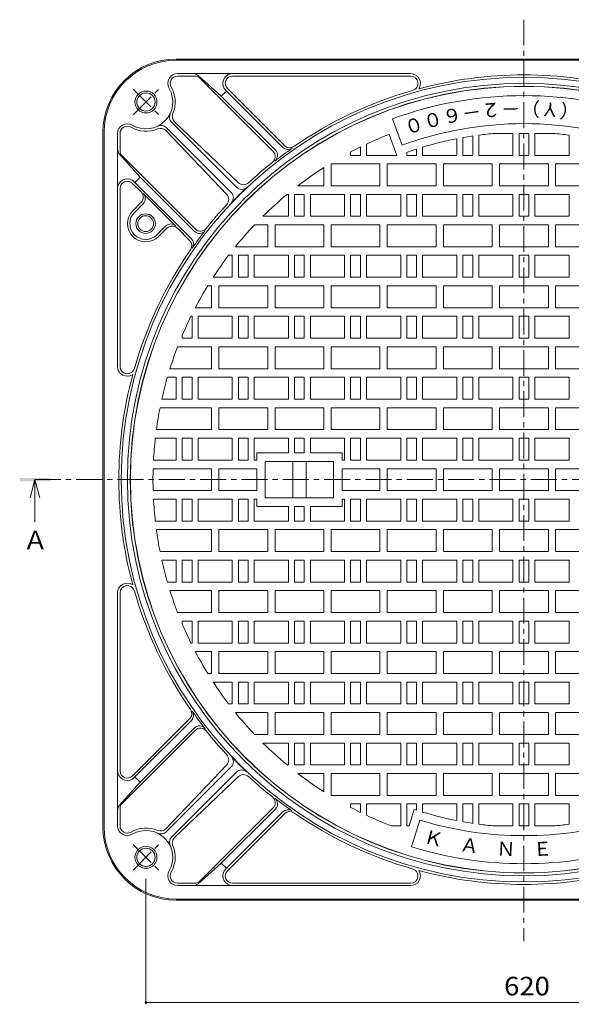
# Model space of a CAD drawing. Units: millimetres. Extents: x -894 to 950, y -679 to 668.
# Drawn here: x -757 to -305, y -139 to 668 of the extents above; entities that cross this region are included whole.
import ezdxf

# ---------------------------------------------------------------- set-up
doc = ezdxf.new("R2010")
doc.units = ezdxf.units.MM
doc.header["$LTSCALE"] = 5
doc.linetypes.add('JWW_CENTER1', pattern=[6.773333, 4.233333, -0.846667, 0.846667, -0.846667])
for name, color, linetype in [('E-1', 7, 'Continuous'), ('E-2', 7, 'Continuous'), ('E-4', 7, 'Continuous'), ('E-5', 7, 'Continuous')]:
    doc.layers.add(name, color=color, linetype=linetype)
doc.styles.add('ＭＳ ゴシック', font='txt', dxfattribs={"height": 1})

msp = doc.modelspace()

# ---------------------------------------------------------------- linework, layer by layer
at = {"layer": 'E-1', "color": 2, "linetype": 'JWW_CENTER1', "lineweight": 9}
for p, q in [((-343.66, 668.21), (-343.66, -87.67)), ((-664.02, 590.09), (-642.8, 611.3)), ((-664.02, 611.3), (-642.8, 590.09)), ((-744.38, 290.95), (57.05, 290.95)), ((-664.02, -8.2), (-642.8, -29.41)), ((-664.02, -29.41), (-642.8, -8.2))]:
    msp.add_line(p, q, dxfattribs=at)
at = {"layer": 'E-1', "color": 2, "linetype": 'Continuous', "lineweight": 9}
for p, q in [((-628.66, 635.95), (-58.66, 635.95)), ((-628.66, 634.95), (-58.66, 634.95)), ((-627.58, 623.95), (-436.5, 623.95)), ((-627.58, 621.95), (-613.51, 621.95)), ((-591.71, 605.46), (-610.75, 622.43)), ((-582.4, 621.95), (-436.5, 621.95)), ((-609.27, 620.19), (-549.25, 560.17)), ((-591.71, 605.46), (-587.46, 609.7)), ((-587.46, 609.7), (-589.26, 611.83)), ((-587.46, 609.7), (-541.22, 563.45)), ((-586.64, 611.7), (-539.85, 564.91)), ((-591.71, 605.46), (-547.37, 561.12)), ((-632.54, 584.07), (-579.23, 530.76)), ((-629.99, 584.5), (-577.54, 534.52)), ((-688.66, 575.95), (-688.66, 5.95)), ((-687.66, 575.95), (-687.66, 290.95)), ((-676.66, 574.86), (-676.66, 383.78)), ((-674.66, 574.86), (-674.66, 560.79)), ((-637.22, 577.27), (-587.24, 524.82)), ((-636.78, 579.82), (-583.47, 526.51)), ((-658.17, 538.99), (-675.14, 558.03)), ((-672.9, 556.55), (-612.89, 496.53)), ((-662.42, 534.75), (-664.55, 536.54)), ((-664.42, 533.92), (-657.4, 526.9)), ((-658.17, 538.99), (-662.42, 534.75)), ((-662.42, 534.75), (-616.17, 488.5)), ((-658.17, 538.99), (-613.83, 494.65)), ((-674.66, 529.68), (-674.66, 383.78)), ((-655.71, 525.77), (-628.84, 498.9)), ((-664.27, 511.55), (-657.4, 518.42)), ((-662.85, 510.14), (-655.71, 517.29)), ((-644.47, 491.75), (-637.32, 498.9)), ((-643.06, 490.34), (-636.19, 497.21)), ((-627.7, 497.21), (-617.63, 487.13)), ((-687.66, 5.95), (-687.66, 290.95)), ((-676.66, 7.03), (-676.66, 198.11)), ((-674.66, 52.21), (-674.66, 198.11)), ((-664.42, 47.97), (-617.63, 94.76)), ((-662.42, 47.14), (-616.17, 93.39)), ((-672.9, 25.34), (-612.89, 85.36)), ((-658.17, 42.9), (-613.83, 87.24)), ((-637.22, 4.62), (-587.24, 57.07)), ((-636.78, 2.07), (-583.47, 55.38)), ((-632.54, -2.18), (-579.23, 51.14)), ((-658.17, 42.9), (-675.14, 23.86)), ((-662.42, 47.14), (-664.55, 45.35)), ((-658.17, 42.9), (-662.42, 47.14)), ((-629.99, -2.61), (-577.54, 47.37)), ((-674.66, 7.03), (-674.66, 21.1)), ((-609.27, -38.3), (-549.25, 21.72)), ((-591.71, -23.57), (-547.37, 20.77)), ((-587.46, -27.81), (-541.22, 18.44)), ((-586.64, -29.81), (-539.85, 16.98)), ((-591.71, -23.57), (-610.75, -40.53)), ((-591.71, -23.57), (-587.46, -27.81)), ((-587.46, -27.81), (-589.26, -29.94)), ((-627.58, -40.05), (-613.51, -40.05)), ((-582.4, -40.05), (-436.5, -40.05)), ((-627.58, -42.05), (-436.5, -42.05)), ((-628.66, -53.05), (-58.66, -53.05)), ((-628.66, -54.05), (-58.66, -54.05))]:
    msp.add_line(p, q, dxfattribs=at)
for centre, radius in [((-343.66, 290.95), 322.63), ((-653.41, 600.69), 9), ((-653.41, 600.69), 7.5), ((-653.66, 500.95), 8), ((-653.66, 500.95), 6.5), ((-653.41, -18.8), 9), ((-653.41, -18.8), 7.5)]:
    msp.add_circle(centre, radius, dxfattribs=at)
for centre, radius, start, end in [((-628.66, 575.95), 60, 90, 180), ((-628.66, 575.95), 59, 90, 180), ((-627.58, 615.95), 8, 90, 210.55553), ((-627.58, 615.95), 6, 90, 210.55565), ((-614.74, 617.95), 6, 48.30038, 90), ((-613.51, 615.95), 6, 45, 90), ((-582.4, 615.95), 8, 90, 210.94788), ((-582.4, 615.95), 6, 90, 225.0005), ((-436.5, 615.95), 8, 326.90105, 90), ((-436.5, 615.95), 6, 285.94276, 90), ((-343.66, 290.95), 332, 74.96263, 105.03738), ((-343.66, 290.95), 330, 0, 180), ((-343.66, 290.95), 325, 0, 180), ((-653.41, 600.69), 22, 239.44421, 30.55579), ((-653.41, 600.69), 24, 336.73247, 30.55574), ((-343.66, 290.95), 332, 105.94243, 124.60266), ((-628.3, 588.31), 6, 153.74886, 225.0005), ((-625.85, 588.84), 6, 156.73161, 226.38622), ((-668.66, 574.86), 8, 59.44447, 180), ((-641.03, 575.58), 6, 45, 116.25084), ((-668.66, 574.86), 6, 59.44435, 180), ((-653.41, 600.69), 24, 239.44426, 293.26753), ((-641.56, 573.13), 6, 43.61378, 113.26839), ((-670.66, 562.03), 6, 180, 221.69962), ((-668.66, 560.79), 6, 180, 225), ((-553.49, 555.93), 6, 308.37407, 45), ((-343.66, 290.95), 331.58, 124.93449, 128.02402), ((-551.61, 556.87), 6, 308.02382, 45.0005), ((-536.97, 567.7), 6, 225, 304.93457), ((-535.61, 569.16), 6, 225, 304.60265), ((-343.66, 290.95), 332, 128.37419, 132.81941), ((-668.66, 529.68), 8, 59.05212, 180), ((-668.66, 529.68), 6, 44.9995, 180), ((-573.4, 538.87), 6, 226.38622, 312.81898), ((-661.65, 522.66), 6, 315, 45), ((-659.95, 521.53), 6, 315, 45.0005), ((-587.72, 522.27), 6, 316.53378, 45), ((-343.66, 290.95), 330.26, 133.46632, 136.53368), ((-574.99, 535), 6, 225, 313.46622), ((-591.59, 520.68), 6, 317.18102, 43.61378), ((-653.66, 500.95), 15, 135, 315), ((-653.66, 500.95), 13, 135, 315), ((-343.66, 290.95), 332, 137.18059, 141.62581), ((-633.08, 494.66), 6, 45.0005, 135), ((-631.95, 492.96), 6, 45.0005, 135), ((-343.66, 290.95), 331.58, 141.97598, 145.06551), ((-609.59, 498.89), 6, 224.9995, 321.97618), ((-608.65, 500.77), 6, 225, 321.62593), ((-621.87, 482.89), 6, 325.39735, 45), ((-620.41, 484.26), 6, 325.06543, 45), ((-343.66, 290.95), 332, 145.39734, 164.05757), ((-668.66, 383.78), 8, 180, 303.09822), ((-668.66, 383.78), 6, 180, 344.05724), ((-343.66, 290.95), 332, 164.96263, 180), ((-343.66, 290.95), 332, 180, 195.03737), ((-343.66, 290.95), 330, 180, 0), ((-343.66, 290.95), 325, 180, 0), ((-668.66, 198.11), 8, 56.90178, 180), ((-668.66, 198.11), 6, 15.94276, 180), ((-343.66, 290.95), 332, 195.94243, 214.60266), ((-621.87, 99), 6, 315, 34.60265), ((-620.41, 97.63), 6, 315, 34.93457), ((-343.66, 290.95), 331.58, 214.93449, 218.02402), ((-609.59, 83), 6, 38.02382, 135.0005), ((-608.65, 81.12), 6, 38.37407, 135), ((-343.66, 290.95), 332, 218.37419, 222.81941), ((-591.59, 61.21), 6, 316.38622, 42.81898), ((-587.72, 59.62), 6, 315, 43.46622), ((-343.66, 290.95), 330.26, 223.46632, 226.53368), ((-668.66, 52.21), 8, 180, 300.94788), ((-668.66, 52.21), 6, 180, 315.0005), ((-574.99, 46.89), 6, 46.53378, 135), ((-573.4, 43.02), 6, 47.18102, 133.61378), ((-343.66, 290.95), 332, 227.18059, 231.62581), ((-668.66, 21.1), 6, 135, 180), ((-553.49, 25.96), 6, 315, 51.62593), ((-343.66, 290.95), 331.58, 231.97598, 235.06551), ((-551.61, 25.02), 6, 314.9995, 51.97618), ((-670.66, 19.87), 6, 138.30038, 180), ((-536.97, 14.2), 6, 55.06543, 135), ((-535.61, 12.73), 6, 55.39735, 135), ((-343.66, 290.95), 332, 235.39734, 254.05757), ((-628.66, 5.95), 60, 180, 270), ((-628.66, 5.95), 59, 180, 270), ((-668.66, 7.03), 8, 180, 300.55553), ((-668.66, 7.03), 6, 180, 300.55565), ((-653.41, -18.8), 24, 66.73247, 120.55574), ((-653.41, -18.8), 22, 329.44421, 120.55579), ((-641.56, 8.76), 6, 246.73161, 316.38622), ((-641.03, 6.31), 6, 243.74916, 315), ((-628.3, -6.42), 6, 134.9995, 206.25114), ((-625.85, -6.95), 6, 133.61378, 203.26839), ((-653.41, -18.8), 24, 329.44426, 23.26753), ((-627.58, -34.05), 8, 149.44447, 270), ((-627.58, -34.05), 6, 149.44435, 270), ((-582.4, -34.05), 8, 149.05212, 270), ((-582.4, -34.05), 6, 134.9995, 270), ((-436.5, -34.05), 6, 270, 74.05724), ((-436.5, -34.05), 8, 270, 33.09895), ((-343.66, 290.95), 332, 254.96262, 285.03737), ((-613.51, -34.05), 6, 270, 315), ((-614.74, -36.05), 6, 270, 311.69962)]:
    msp.add_arc(centre, radius, start, end, dxfattribs=at)
at = {"layer": 'E-2', "color": 3, "linetype": 'Continuous', "lineweight": 9}
for p, q in [((-443.53, 565.34), (-451.4, 586.95)), ((-447.93, 556.95), (-454.19, 574.14)), ((-380.66, 573.53), (-380.66, 556.95)), ((-367.52, 574.95), (-352.66, 574.95)), ((-352.66, 574.95), (-352.66, 556.95)), ((-347.66, 574.95), (-347.66, 556.95)), ((-347.66, 574.95), (-339.66, 574.95)), ((-339.66, 574.95), (-339.66, 556.95)), ((-334.66, 574.95), (-334.66, 556.95)), ((-319.81, 574.95), (-334.66, 574.95)), ((-306.66, 573.53), (-306.66, 556.95)), ((-472.66, 566.22), (-472.66, 556.95)), ((-398.66, 570.59), (-398.66, 556.95)), ((-393.66, 571.53), (-393.66, 556.95)), ((-385.66, 572.83), (-385.66, 556.95)), ((-485.66, 559.74), (-485.66, 556.95)), ((-477.66, 563.82), (-477.66, 556.95)), ((-439.66, 559.29), (-439.66, 556.95)), ((-431.66, 562.02), (-431.66, 556.95)), ((-426.66, 563.59), (-426.66, 556.95)), ((-501.66, 531.95), (-501.66, 549.95)), ((-501.66, 549.95), (-461.66, 549.95)), ((-485.66, 556.95), (-477.66, 556.95)), ((-447.93, 556.95), (-472.66, 556.95)), ((-461.66, 531.95), (-461.66, 549.95)), ((-455.66, 531.95), (-455.66, 549.95)), ((-455.66, 549.95), (-415.66, 549.95)), ((-439.66, 556.95), (-431.66, 556.95)), ((-398.66, 556.95), (-426.66, 556.95)), ((-415.66, 531.95), (-415.66, 549.95)), ((-409.66, 531.95), (-409.66, 549.95)), ((-409.66, 549.95), (-369.66, 549.95)), ((-393.66, 556.95), (-385.66, 556.95)), ((-352.66, 556.95), (-380.66, 556.95)), ((-369.66, 531.95), (-369.66, 549.95)), ((-363.66, 531.95), (-363.66, 549.95)), ((-363.66, 549.95), (-323.66, 549.95)), ((-347.66, 556.95), (-339.66, 556.95)), ((-334.66, 556.95), (-306.66, 556.95)), ((-323.66, 531.95), (-323.66, 549.95)), ((-317.66, 531.95), (-317.66, 549.95)), ((-277.66, 549.95), (-317.66, 549.95)), ((-507.66, 531.95), (-507.66, 546.91)), ((-537.72, 524.95), (-536.66, 524.95)), ((-536.66, 524.95), (-536.66, 506.95)), ((-531.66, 524.95), (-531.66, 506.95)), ((-531.66, 524.95), (-523.66, 524.95)), ((-507.66, 531.95), (-528.96, 531.95)), ((-523.66, 524.95), (-523.66, 506.95)), ((-518.66, 524.95), (-518.66, 506.95)), ((-490.66, 524.95), (-518.66, 524.95)), ((-461.66, 531.95), (-501.66, 531.95)), ((-490.66, 524.95), (-490.66, 506.95)), ((-485.66, 524.95), (-485.66, 506.95)), ((-485.66, 524.95), (-477.66, 524.95)), ((-477.66, 524.95), (-477.66, 506.95)), ((-472.66, 524.95), (-472.66, 506.95)), ((-444.66, 524.95), (-472.66, 524.95)), ((-415.66, 531.95), (-455.66, 531.95)), ((-444.66, 524.95), (-444.66, 506.95)), ((-439.66, 524.95), (-439.66, 506.95)), ((-439.66, 524.95), (-431.66, 524.95)), ((-431.66, 524.95), (-431.66, 506.95)), ((-426.66, 524.95), (-426.66, 506.95)), ((-398.66, 524.95), (-426.66, 524.95)), ((-369.66, 531.95), (-409.66, 531.95)), ((-398.66, 524.95), (-398.66, 506.95)), ((-393.66, 524.95), (-393.66, 506.95)), ((-393.66, 524.95), (-385.66, 524.95)), ((-385.66, 524.95), (-385.66, 506.95)), ((-380.66, 524.95), (-380.66, 506.95)), ((-352.66, 524.95), (-380.66, 524.95)), ((-363.66, 531.95), (-323.66, 531.95)), ((-352.66, 524.95), (-352.66, 506.95)), ((-347.66, 524.95), (-347.66, 506.95)), ((-347.66, 524.95), (-339.66, 524.95)), ((-339.66, 524.95), (-339.66, 506.95)), ((-334.66, 524.95), (-306.66, 524.95)), ((-334.66, 524.95), (-334.66, 506.95)), ((-317.66, 531.95), (-277.66, 531.95)), ((-306.66, 524.95), (-306.66, 506.95)), ((-557.58, 506.95), (-536.66, 506.95)), ((-531.66, 506.95), (-523.66, 506.95)), ((-490.66, 506.95), (-518.66, 506.95)), ((-485.66, 506.95), (-477.66, 506.95)), ((-444.66, 506.95), (-472.66, 506.95)), ((-439.66, 506.95), (-431.66, 506.95)), ((-398.66, 506.95), (-426.66, 506.95)), ((-393.66, 506.95), (-385.66, 506.95)), ((-352.66, 506.95), (-380.66, 506.95)), ((-347.66, 506.95), (-339.66, 506.95)), ((-334.66, 506.95), (-306.66, 506.95)), ((-564.42, 499.95), (-553.66, 499.95)), ((-553.66, 481.95), (-553.66, 499.95)), ((-547.66, 481.95), (-547.66, 499.95)), ((-547.66, 499.95), (-507.66, 499.95)), ((-507.66, 481.95), (-507.66, 499.95)), ((-501.66, 481.95), (-501.66, 499.95)), ((-501.66, 499.95), (-461.66, 499.95)), ((-461.66, 481.95), (-461.66, 499.95)), ((-455.66, 481.95), (-455.66, 499.95)), ((-455.66, 499.95), (-415.66, 499.95)), ((-415.66, 481.95), (-415.66, 499.95)), ((-409.66, 481.95), (-409.66, 499.95)), ((-409.66, 499.95), (-369.66, 499.95)), ((-369.66, 481.95), (-369.66, 499.95)), ((-363.66, 481.95), (-363.66, 499.95)), ((-363.66, 499.95), (-323.66, 499.95)), ((-323.66, 481.95), (-323.66, 499.95)), ((-317.66, 481.95), (-317.66, 499.95)), ((-277.66, 499.95), (-317.66, 499.95)), ((-553.66, 481.95), (-580.17, 481.95)), ((-507.66, 481.95), (-547.66, 481.95)), ((-461.66, 481.95), (-501.66, 481.95)), ((-415.66, 481.95), (-455.66, 481.95)), ((-369.66, 481.95), (-409.66, 481.95)), ((-363.66, 481.95), (-323.66, 481.95)), ((-317.66, 481.95), (-277.66, 481.95)), ((-585.65, 474.95), (-582.66, 474.95)), ((-582.66, 474.95), (-582.66, 456.95)), ((-577.66, 474.95), (-577.66, 456.95)), ((-577.66, 474.95), (-569.66, 474.95)), ((-569.66, 474.95), (-569.66, 456.95)), ((-564.66, 474.95), (-564.66, 456.95)), ((-536.66, 474.95), (-564.66, 474.95)), ((-536.66, 474.95), (-536.66, 456.95)), ((-531.66, 474.95), (-531.66, 456.95)), ((-531.66, 474.95), (-523.66, 474.95)), ((-523.66, 474.95), (-523.66, 456.95)), ((-518.66, 474.95), (-518.66, 456.95)), ((-490.66, 474.95), (-518.66, 474.95)), ((-490.66, 474.95), (-490.66, 456.95)), ((-485.66, 474.95), (-485.66, 456.95)), ((-485.66, 474.95), (-477.66, 474.95)), ((-477.66, 474.95), (-477.66, 456.95)), ((-472.66, 474.95), (-472.66, 456.95)), ((-444.66, 474.95), (-472.66, 474.95)), ((-444.66, 474.95), (-444.66, 456.95)), ((-439.66, 474.95), (-439.66, 456.95)), ((-439.66, 474.95), (-431.66, 474.95)), ((-431.66, 474.95), (-431.66, 456.95)), ((-426.66, 474.95), (-426.66, 456.95)), ((-398.66, 474.95), (-426.66, 474.95)), ((-398.66, 474.95), (-398.66, 456.95)), ((-393.66, 474.95), (-393.66, 456.95)), ((-393.66, 474.95), (-385.66, 474.95)), ((-385.66, 474.95), (-385.66, 456.95)), ((-380.66, 474.95), (-380.66, 456.95)), ((-352.66, 474.95), (-380.66, 474.95)), ((-352.66, 474.95), (-352.66, 456.95)), ((-347.66, 474.95), (-347.66, 456.95)), ((-347.66, 474.95), (-339.66, 474.95)), ((-339.66, 474.95), (-339.66, 456.95)), ((-334.66, 474.95), (-306.66, 474.95)), ((-334.66, 474.95), (-334.66, 456.95)), ((-306.66, 474.95), (-306.66, 456.95)), ((-598.34, 456.95), (-582.66, 456.95)), ((-577.66, 456.95), (-569.66, 456.95)), ((-536.66, 456.95), (-564.66, 456.95)), ((-531.66, 456.95), (-523.66, 456.95)), ((-490.66, 456.95), (-518.66, 456.95)), ((-485.66, 456.95), (-477.66, 456.95)), ((-444.66, 456.95), (-472.66, 456.95)), ((-439.66, 456.95), (-431.66, 456.95)), ((-398.66, 456.95), (-426.66, 456.95)), ((-393.66, 456.95), (-385.66, 456.95)), ((-352.66, 456.95), (-380.66, 456.95)), ((-347.66, 456.95), (-339.66, 456.95)), ((-334.66, 456.95), (-306.66, 456.95)), ((-602.77, 449.95), (-599.66, 449.95)), ((-599.66, 431.95), (-599.66, 449.95)), ((-593.66, 431.95), (-593.66, 449.95)), ((-593.66, 449.95), (-553.66, 449.95)), ((-553.66, 431.95), (-553.66, 449.95)), ((-547.66, 431.95), (-547.66, 449.95)), ((-547.66, 449.95), (-507.66, 449.95)), ((-507.66, 431.95), (-507.66, 449.95)), ((-501.66, 431.95), (-501.66, 449.95)), ((-501.66, 449.95), (-461.66, 449.95)), ((-461.66, 431.95), (-461.66, 449.95)), ((-455.66, 431.95), (-455.66, 449.95)), ((-455.66, 449.95), (-415.66, 449.95)), ((-415.66, 431.95), (-415.66, 449.95)), ((-409.66, 431.95), (-409.66, 449.95)), ((-409.66, 449.95), (-369.66, 449.95)), ((-369.66, 431.95), (-369.66, 449.95)), ((-363.66, 431.95), (-363.66, 449.95)), ((-363.66, 449.95), (-323.66, 449.95)), ((-323.66, 431.95), (-323.66, 449.95)), ((-317.66, 431.95), (-317.66, 449.95)), ((-277.66, 449.95), (-317.66, 449.95)), ((-599.66, 431.95), (-612.99, 431.95)), ((-553.66, 431.95), (-593.66, 431.95)), ((-507.66, 431.95), (-547.66, 431.95)), ((-461.66, 431.95), (-501.66, 431.95)), ((-415.66, 431.95), (-455.66, 431.95)), ((-369.66, 431.95), (-409.66, 431.95)), ((-363.66, 431.95), (-323.66, 431.95)), ((-317.66, 431.95), (-277.66, 431.95)), ((-616.54, 424.95), (-615.66, 424.95)), ((-615.66, 424.95), (-615.66, 406.95)), ((-610.66, 424.95), (-610.66, 406.95)), ((-582.66, 424.95), (-610.66, 424.95)), ((-582.66, 424.95), (-582.66, 406.95)), ((-577.66, 424.95), (-577.66, 406.95)), ((-577.66, 424.95), (-569.66, 424.95)), ((-569.66, 424.95), (-569.66, 406.95)), ((-564.66, 424.95), (-564.66, 406.95)), ((-536.66, 424.95), (-564.66, 424.95)), ((-536.66, 424.95), (-536.66, 406.95)), ((-531.66, 424.95), (-531.66, 406.95)), ((-531.66, 424.95), (-523.66, 424.95)), ((-523.66, 424.95), (-523.66, 406.95)), ((-518.66, 424.95), (-518.66, 406.95)), ((-490.66, 424.95), (-518.66, 424.95)), ((-490.66, 424.95), (-490.66, 406.95)), ((-485.66, 424.95), (-485.66, 406.95)), ((-485.66, 424.95), (-477.66, 424.95)), ((-477.66, 424.95), (-477.66, 406.95)), ((-472.66, 424.95), (-472.66, 406.95)), ((-444.66, 424.95), (-472.66, 424.95)), ((-444.66, 424.95), (-444.66, 406.95)), ((-439.66, 424.95), (-439.66, 406.95)), ((-439.66, 424.95), (-431.66, 424.95)), ((-431.66, 424.95), (-431.66, 406.95)), ((-426.66, 424.95), (-426.66, 406.95)), ((-398.66, 424.95), (-426.66, 424.95)), ((-398.66, 424.95), (-398.66, 406.95)), ((-393.66, 424.95), (-393.66, 406.95)), ((-393.66, 424.95), (-385.66, 424.95)), ((-385.66, 424.95), (-385.66, 406.95)), ((-380.66, 424.95), (-380.66, 406.95)), ((-352.66, 424.95), (-380.66, 424.95)), ((-352.66, 424.95), (-352.66, 406.95)), ((-347.66, 424.95), (-347.66, 406.95)), ((-347.66, 424.95), (-339.66, 424.95)), ((-339.66, 424.95), (-339.66, 406.95)), ((-334.66, 424.95), (-306.66, 424.95)), ((-334.66, 424.95), (-334.66, 406.95)), ((-306.66, 424.95), (-306.66, 406.95)), ((-623.66, 409.33), (-623.66, 406.95)), ((-623.66, 406.95), (-615.66, 406.95)), ((-582.66, 406.95), (-610.66, 406.95)), ((-577.66, 406.95), (-569.66, 406.95)), ((-536.66, 406.95), (-564.66, 406.95)), ((-531.66, 406.95), (-523.66, 406.95)), ((-490.66, 406.95), (-518.66, 406.95)), ((-485.66, 406.95), (-477.66, 406.95)), ((-444.66, 406.95), (-472.66, 406.95)), ((-439.66, 406.95), (-431.66, 406.95)), ((-398.66, 406.95), (-426.66, 406.95)), ((-393.66, 406.95), (-385.66, 406.95)), ((-352.66, 406.95), (-380.66, 406.95)), ((-347.66, 406.95), (-339.66, 406.95)), ((-334.66, 406.95), (-306.66, 406.95)), ((-627.45, 399.95), (-599.66, 399.95)), ((-599.66, 381.95), (-599.66, 399.95)), ((-593.66, 381.95), (-593.66, 399.95)), ((-593.66, 399.95), (-553.66, 399.95)), ((-553.66, 381.95), (-553.66, 399.95)), ((-547.66, 381.95), (-547.66, 399.95)), ((-547.66, 399.95), (-507.66, 399.95)), ((-507.66, 381.95), (-507.66, 399.95)), ((-501.66, 381.95), (-501.66, 399.95)), ((-501.66, 399.95), (-461.66, 399.95)), ((-461.66, 381.95), (-461.66, 399.95)), ((-455.66, 381.95), (-455.66, 399.95)), ((-455.66, 399.95), (-415.66, 399.95)), ((-415.66, 381.95), (-415.66, 399.95)), ((-409.66, 381.95), (-409.66, 399.95)), ((-409.66, 399.95), (-369.66, 399.95)), ((-369.66, 381.95), (-369.66, 399.95)), ((-363.66, 381.95), (-363.66, 399.95)), ((-363.66, 399.95), (-323.66, 399.95)), ((-323.66, 381.95), (-323.66, 399.95)), ((-317.66, 381.95), (-317.66, 399.95)), ((-277.66, 399.95), (-317.66, 399.95)), ((-599.66, 381.95), (-633.72, 381.95)), ((-553.66, 381.95), (-593.66, 381.95)), ((-507.66, 381.95), (-547.66, 381.95)), ((-461.66, 381.95), (-501.66, 381.95)), ((-415.66, 381.95), (-455.66, 381.95)), ((-369.66, 381.95), (-409.66, 381.95)), ((-363.66, 381.95), (-323.66, 381.95)), ((-317.66, 381.95), (-277.66, 381.95)), ((-635.83, 374.95), (-628.66, 374.95)), ((-628.66, 374.95), (-628.66, 356.95)), ((-623.66, 374.95), (-623.66, 356.95)), ((-623.66, 374.95), (-615.66, 374.95)), ((-615.66, 374.95), (-615.66, 356.95)), ((-610.66, 374.95), (-610.66, 356.95)), ((-582.66, 374.95), (-610.66, 374.95)), ((-582.66, 374.95), (-582.66, 356.95)), ((-577.66, 374.95), (-577.66, 356.95)), ((-577.66, 374.95), (-569.66, 374.95)), ((-569.66, 374.95), (-569.66, 356.95)), ((-564.66, 374.95), (-564.66, 356.95)), ((-536.66, 374.95), (-564.66, 374.95)), ((-536.66, 374.95), (-536.66, 356.95)), ((-531.66, 374.95), (-531.66, 356.95)), ((-531.66, 374.95), (-523.66, 374.95)), ((-523.66, 374.95), (-523.66, 356.95)), ((-518.66, 374.95), (-518.66, 356.95)), ((-490.66, 374.95), (-518.66, 374.95)), ((-490.66, 374.95), (-490.66, 356.95)), ((-485.66, 374.95), (-485.66, 356.95)), ((-485.66, 374.95), (-477.66, 374.95)), ((-477.66, 374.95), (-477.66, 356.95)), ((-472.66, 374.95), (-472.66, 356.95)), ((-444.66, 374.95), (-472.66, 374.95)), ((-444.66, 374.95), (-444.66, 356.95)), ((-439.66, 374.95), (-439.66, 356.95)), ((-439.66, 374.95), (-431.66, 374.95)), ((-431.66, 374.95), (-431.66, 356.95)), ((-426.66, 374.95), (-426.66, 356.95)), ((-398.66, 374.95), (-426.66, 374.95)), ((-398.66, 374.95), (-398.66, 356.95)), ((-393.66, 374.95), (-393.66, 356.95)), ((-393.66, 374.95), (-385.66, 374.95)), ((-385.66, 374.95), (-385.66, 356.95)), ((-380.66, 374.95), (-380.66, 356.95)), ((-352.66, 374.95), (-380.66, 374.95)), ((-352.66, 374.95), (-352.66, 356.95)), ((-347.66, 374.95), (-347.66, 356.95)), ((-347.66, 374.95), (-339.66, 374.95)), ((-339.66, 374.95), (-339.66, 356.95)), ((-334.66, 374.95), (-306.66, 374.95)), ((-334.66, 374.95), (-334.66, 356.95)), ((-306.66, 374.95), (-306.66, 356.95)), ((-640.41, 356.95), (-628.66, 356.95)), ((-623.66, 356.95), (-615.66, 356.95)), ((-582.66, 356.95), (-610.66, 356.95)), ((-577.66, 356.95), (-569.66, 356.95)), ((-536.66, 356.95), (-564.66, 356.95)), ((-531.66, 356.95), (-523.66, 356.95)), ((-490.66, 356.95), (-518.66, 356.95)), ((-485.66, 356.95), (-477.66, 356.95)), ((-444.66, 356.95), (-472.66, 356.95)), ((-439.66, 356.95), (-431.66, 356.95)), ((-398.66, 356.95), (-426.66, 356.95)), ((-393.66, 356.95), (-385.66, 356.95)), ((-352.66, 356.95), (-380.66, 356.95)), ((-347.66, 356.95), (-339.66, 356.95)), ((-334.66, 356.95), (-306.66, 356.95)), ((-641.88, 349.95), (-599.66, 349.95)), ((-599.66, 331.95), (-599.66, 349.95)), ((-593.66, 331.95), (-593.66, 349.95)), ((-593.66, 349.95), (-553.66, 349.95)), ((-553.66, 331.95), (-553.66, 349.95)), ((-547.66, 331.95), (-547.66, 349.95)), ((-547.66, 349.95), (-507.66, 349.95)), ((-507.66, 331.95), (-507.66, 349.95)), ((-501.66, 331.95), (-501.66, 349.95)), ((-501.66, 349.95), (-461.66, 349.95)), ((-461.66, 331.95), (-461.66, 349.95)), ((-455.66, 331.95), (-455.66, 349.95)), ((-455.66, 349.95), (-415.66, 349.95)), ((-415.66, 331.95), (-415.66, 349.95)), ((-409.66, 331.95), (-409.66, 349.95)), ((-409.66, 349.95), (-369.66, 349.95)), ((-369.66, 331.95), (-369.66, 349.95)), ((-363.66, 331.95), (-363.66, 349.95)), ((-363.66, 349.95), (-323.66, 349.95)), ((-323.66, 331.95), (-323.66, 349.95)), ((-317.66, 331.95), (-317.66, 349.95)), ((-277.66, 349.95), (-317.66, 349.95)), ((-599.66, 331.95), (-644.88, 331.95)), ((-553.66, 331.95), (-593.66, 331.95)), ((-507.66, 331.95), (-547.66, 331.95)), ((-461.66, 331.95), (-501.66, 331.95)), ((-415.66, 331.95), (-455.66, 331.95)), ((-369.66, 331.95), (-409.66, 331.95)), ((-363.66, 331.95), (-323.66, 331.95)), ((-317.66, 331.95), (-277.66, 331.95)), ((-645.76, 324.95), (-628.66, 324.95)), ((-628.66, 324.95), (-628.66, 306.95)), ((-623.66, 324.95), (-623.66, 306.95)), ((-623.66, 324.95), (-615.66, 324.95)), ((-615.66, 324.95), (-615.66, 306.95)), ((-610.66, 324.95), (-610.66, 306.95)), ((-582.66, 324.95), (-610.66, 324.95)), ((-582.66, 324.95), (-582.66, 306.95)), ((-577.66, 324.95), (-577.66, 306.95)), ((-577.66, 324.95), (-569.66, 324.95)), ((-569.66, 324.95), (-569.66, 306.95)), ((-536.66, 324.95), (-564.66, 324.95)), ((-564.66, 324.95), (-564.66, 306.95)), ((-536.66, 324.95), (-536.66, 312.95)), ((-531.66, 324.95), (-523.66, 324.95)), ((-531.66, 324.95), (-531.66, 312.95)), ((-523.66, 324.95), (-523.66, 312.95)), ((-490.66, 324.95), (-518.66, 324.95)), ((-518.66, 324.95), (-518.66, 312.95)), ((-490.66, 324.95), (-490.66, 306.95)), ((-485.66, 324.95), (-485.66, 306.95)), ((-485.66, 324.95), (-477.66, 324.95)), ((-477.66, 324.95), (-477.66, 306.95)), ((-472.66, 324.95), (-472.66, 306.95)), ((-444.66, 324.95), (-472.66, 324.95)), ((-444.66, 324.95), (-444.66, 306.95)), ((-439.66, 324.95), (-439.66, 306.95)), ((-439.66, 324.95), (-431.66, 324.95)), ((-431.66, 324.95), (-431.66, 306.95)), ((-426.66, 324.95), (-426.66, 306.95)), ((-398.66, 324.95), (-426.66, 324.95)), ((-398.66, 324.95), (-398.66, 306.95)), ((-393.66, 324.95), (-393.66, 306.95)), ((-393.66, 324.95), (-385.66, 324.95)), ((-385.66, 324.95), (-385.66, 306.95)), ((-380.66, 324.95), (-380.66, 306.95)), ((-352.66, 324.95), (-380.66, 324.95)), ((-352.66, 324.95), (-352.66, 306.95)), ((-347.66, 324.95), (-347.66, 306.95)), ((-347.66, 324.95), (-339.66, 324.95)), ((-339.66, 324.95), (-339.66, 306.95)), ((-334.66, 324.95), (-306.66, 324.95)), ((-334.66, 324.95), (-334.66, 306.95)), ((-306.66, 324.95), (-306.66, 306.95)), ((-647.24, 306.95), (-628.66, 306.95)), ((-623.66, 306.95), (-615.66, 306.95)), ((-582.66, 306.95), (-610.66, 306.95)), ((-577.66, 306.95), (-569.66, 306.95)), ((-564.66, 306.95), (-562.66, 306.95)), ((-562.66, 312.95), (-562.66, 306.95)), ((-562.66, 312.95), (-536.66, 312.95)), ((-531.66, 312.95), (-523.66, 312.95)), ((-518.66, 312.95), (-492.66, 312.95)), ((-492.66, 312.95), (-492.66, 306.95)), ((-490.66, 306.95), (-492.66, 306.95)), ((-485.66, 306.95), (-477.66, 306.95)), ((-444.66, 306.95), (-472.66, 306.95)), ((-439.66, 306.95), (-431.66, 306.95)), ((-398.66, 306.95), (-426.66, 306.95)), ((-393.66, 306.95), (-385.66, 306.95)), ((-352.66, 306.95), (-380.66, 306.95)), ((-347.66, 306.95), (-339.66, 306.95)), ((-334.66, 306.95), (-306.66, 306.95)), ((-599.66, 299.95), (-647.53, 299.95)), ((-599.66, 281.95), (-599.66, 299.95)), ((-562.66, 299.95), (-593.66, 299.95)), ((-593.66, 281.95), (-593.66, 299.95)), ((-562.66, 299.95), (-562.66, 281.95)), ((-555.66, 305.95), (-499.66, 305.95)), ((-555.66, 305.95), (-555.66, 275.95)), ((-533.16, 305.95), (-533.16, 275.95)), ((-522.16, 305.95), (-522.16, 275.95)), ((-499.66, 305.95), (-499.66, 275.95)), ((-461.66, 299.95), (-492.66, 299.95)), ((-492.66, 299.95), (-492.66, 281.95)), ((-461.66, 281.95), (-461.66, 299.95)), ((-415.66, 299.95), (-455.66, 299.95)), ((-455.66, 281.95), (-455.66, 299.95)), ((-415.66, 281.95), (-415.66, 299.95)), ((-369.66, 299.95), (-409.66, 299.95)), ((-409.66, 281.95), (-409.66, 299.95)), ((-369.66, 281.95), (-369.66, 299.95)), ((-323.66, 299.95), (-363.66, 299.95)), ((-363.66, 281.95), (-363.66, 299.95)), ((-323.66, 281.95), (-323.66, 299.95)), ((-317.66, 299.95), (-277.66, 299.95)), ((-317.66, 281.95), (-317.66, 299.95)), ((-599.66, 281.95), (-647.53, 281.95)), ((-647.24, 274.95), (-628.66, 274.95)), ((-628.66, 256.95), (-628.66, 274.95)), ((-623.66, 256.95), (-623.66, 274.95)), ((-623.66, 274.95), (-615.66, 274.95)), ((-615.66, 256.95), (-615.66, 274.95)), ((-610.66, 256.95), (-610.66, 274.95)), ((-582.66, 274.95), (-610.66, 274.95)), ((-562.66, 281.95), (-593.66, 281.95)), ((-582.66, 256.95), (-582.66, 274.95)), ((-577.66, 256.95), (-577.66, 274.95)), ((-577.66, 274.95), (-569.66, 274.95)), ((-569.66, 256.95), (-569.66, 274.95)), ((-564.66, 256.95), (-564.66, 274.95)), ((-564.66, 274.95), (-562.66, 274.95)), ((-562.66, 268.95), (-562.66, 274.95)), ((-555.66, 275.95), (-499.66, 275.95)), ((-461.66, 281.95), (-492.66, 281.95)), ((-490.66, 274.95), (-492.66, 274.95)), ((-492.66, 268.95), (-492.66, 274.95)), ((-490.66, 256.95), (-490.66, 274.95)), ((-485.66, 256.95), (-485.66, 274.95)), ((-485.66, 274.95), (-477.66, 274.95)), ((-477.66, 256.95), (-477.66, 274.95)), ((-472.66, 256.95), (-472.66, 274.95)), ((-444.66, 274.95), (-472.66, 274.95)), ((-415.66, 281.95), (-455.66, 281.95)), ((-444.66, 256.95), (-444.66, 274.95)), ((-439.66, 256.95), (-439.66, 274.95)), ((-439.66, 274.95), (-431.66, 274.95)), ((-431.66, 256.95), (-431.66, 274.95)), ((-426.66, 256.95), (-426.66, 274.95)), ((-398.66, 274.95), (-426.66, 274.95)), ((-369.66, 281.95), (-409.66, 281.95)), ((-398.66, 256.95), (-398.66, 274.95)), ((-393.66, 256.95), (-393.66, 274.95)), ((-393.66, 274.95), (-385.66, 274.95)), ((-385.66, 256.95), (-385.66, 274.95)), ((-380.66, 256.95), (-380.66, 274.95)), ((-352.66, 274.95), (-380.66, 274.95)), ((-323.66, 281.95), (-363.66, 281.95)), ((-352.66, 256.95), (-352.66, 274.95)), ((-347.66, 256.95), (-347.66, 274.95)), ((-347.66, 274.95), (-339.66, 274.95)), ((-339.66, 256.95), (-339.66, 274.95)), ((-334.66, 274.95), (-306.66, 274.95)), ((-334.66, 256.95), (-334.66, 274.95)), ((-317.66, 281.95), (-277.66, 281.95)), ((-306.66, 256.95), (-306.66, 274.95)), ((-562.66, 268.95), (-536.66, 268.95)), ((-536.66, 256.95), (-536.66, 268.95)), ((-531.66, 256.95), (-531.66, 268.95)), ((-531.66, 268.95), (-523.66, 268.95)), ((-523.66, 256.95), (-523.66, 268.95)), ((-518.66, 256.95), (-518.66, 268.95)), ((-518.66, 268.95), (-492.66, 268.95)), ((-645.76, 256.95), (-628.66, 256.95)), ((-623.66, 256.95), (-615.66, 256.95)), ((-582.66, 256.95), (-610.66, 256.95)), ((-577.66, 256.95), (-569.66, 256.95)), ((-536.66, 256.95), (-564.66, 256.95)), ((-531.66, 256.95), (-523.66, 256.95)), ((-490.66, 256.95), (-518.66, 256.95)), ((-485.66, 256.95), (-477.66, 256.95)), ((-444.66, 256.95), (-472.66, 256.95)), ((-439.66, 256.95), (-431.66, 256.95)), ((-398.66, 256.95), (-426.66, 256.95)), ((-393.66, 256.95), (-385.66, 256.95)), ((-352.66, 256.95), (-380.66, 256.95)), ((-347.66, 256.95), (-339.66, 256.95)), ((-334.66, 256.95), (-306.66, 256.95)), ((-599.66, 249.95), (-644.89, 249.95)), ((-599.66, 249.95), (-599.66, 231.95)), ((-593.66, 249.95), (-593.66, 231.95)), ((-553.66, 249.95), (-593.66, 249.95)), ((-553.66, 249.95), (-553.66, 231.95)), ((-547.66, 249.95), (-547.66, 231.95)), ((-507.66, 249.95), (-547.66, 249.95)), ((-507.66, 249.95), (-507.66, 231.95)), ((-501.66, 249.95), (-501.66, 231.95)), ((-461.66, 249.95), (-501.66, 249.95)), ((-461.66, 249.95), (-461.66, 231.95)), ((-455.66, 249.95), (-455.66, 231.95)), ((-415.66, 249.95), (-455.66, 249.95)), ((-415.66, 249.95), (-415.66, 231.95)), ((-409.66, 249.95), (-409.66, 231.95)), ((-369.66, 249.95), (-409.66, 249.95)), ((-369.66, 249.95), (-369.66, 231.95)), ((-363.66, 249.95), (-363.66, 231.95)), ((-363.66, 249.95), (-323.66, 249.95)), ((-323.66, 249.95), (-323.66, 231.95)), ((-317.66, 249.95), (-317.66, 231.95)), ((-317.66, 249.95), (-277.66, 249.95)), ((-641.88, 231.95), (-599.66, 231.95)), ((-593.66, 231.95), (-553.66, 231.95)), ((-547.66, 231.95), (-507.66, 231.95)), ((-501.66, 231.95), (-461.66, 231.95)), ((-455.66, 231.95), (-415.66, 231.95)), ((-409.66, 231.95), (-369.66, 231.95)), ((-363.66, 231.95), (-323.66, 231.95)), ((-277.66, 231.95), (-317.66, 231.95)), ((-640.41, 224.95), (-628.66, 224.95)), ((-628.66, 206.95), (-628.66, 224.95)), ((-623.66, 206.95), (-623.66, 224.95)), ((-623.66, 224.95), (-615.66, 224.95)), ((-615.66, 206.95), (-615.66, 224.95)), ((-610.66, 206.95), (-610.66, 224.95)), ((-582.66, 224.95), (-610.66, 224.95)), ((-582.66, 206.95), (-582.66, 224.95)), ((-577.66, 206.95), (-577.66, 224.95)), ((-577.66, 224.95), (-569.66, 224.95)), ((-569.66, 206.95), (-569.66, 224.95)), ((-564.66, 206.95), (-564.66, 224.95)), ((-536.66, 224.95), (-564.66, 224.95)), ((-536.66, 206.95), (-536.66, 224.95)), ((-531.66, 206.95), (-531.66, 224.95)), ((-531.66, 224.95), (-523.66, 224.95)), ((-523.66, 206.95), (-523.66, 224.95)), ((-518.66, 206.95), (-518.66, 224.95)), ((-490.66, 224.95), (-518.66, 224.95)), ((-490.66, 206.95), (-490.66, 224.95)), ((-485.66, 206.95), (-485.66, 224.95)), ((-485.66, 224.95), (-477.66, 224.95)), ((-477.66, 206.95), (-477.66, 224.95)), ((-472.66, 206.95), (-472.66, 224.95)), ((-444.66, 224.95), (-472.66, 224.95)), ((-444.66, 206.95), (-444.66, 224.95)), ((-439.66, 206.95), (-439.66, 224.95)), ((-439.66, 224.95), (-431.66, 224.95)), ((-431.66, 206.95), (-431.66, 224.95)), ((-426.66, 206.95), (-426.66, 224.95)), ((-398.66, 224.95), (-426.66, 224.95)), ((-398.66, 206.95), (-398.66, 224.95)), ((-393.66, 206.95), (-393.66, 224.95)), ((-393.66, 224.95), (-385.66, 224.95)), ((-385.66, 206.95), (-385.66, 224.95)), ((-380.66, 206.95), (-380.66, 224.95)), ((-352.66, 224.95), (-380.66, 224.95)), ((-352.66, 206.95), (-352.66, 224.95)), ((-347.66, 206.95), (-347.66, 224.95)), ((-347.66, 224.95), (-339.66, 224.95)), ((-339.66, 206.95), (-339.66, 224.95)), ((-334.66, 224.95), (-306.66, 224.95)), ((-334.66, 206.95), (-334.66, 224.95)), ((-306.66, 206.95), (-306.66, 224.95)), ((-635.83, 206.95), (-628.66, 206.95)), ((-623.66, 206.95), (-615.66, 206.95)), ((-582.66, 206.95), (-610.66, 206.95)), ((-577.66, 206.95), (-569.66, 206.95)), ((-536.66, 206.95), (-564.66, 206.95)), ((-531.66, 206.95), (-523.66, 206.95)), ((-490.66, 206.95), (-518.66, 206.95)), ((-485.66, 206.95), (-477.66, 206.95)), ((-444.66, 206.95), (-472.66, 206.95)), ((-439.66, 206.95), (-431.66, 206.95)), ((-398.66, 206.95), (-426.66, 206.95)), ((-393.66, 206.95), (-385.66, 206.95)), ((-352.66, 206.95), (-380.66, 206.95)), ((-347.66, 206.95), (-339.66, 206.95)), ((-334.66, 206.95), (-306.66, 206.95)), ((-599.66, 199.95), (-633.72, 199.95)), ((-599.66, 199.95), (-599.66, 181.95)), ((-593.66, 199.95), (-593.66, 181.95)), ((-553.66, 199.95), (-593.66, 199.95)), ((-553.66, 199.95), (-553.66, 181.95)), ((-547.66, 199.95), (-547.66, 181.95)), ((-507.66, 199.95), (-547.66, 199.95)), ((-507.66, 199.95), (-507.66, 181.95)), ((-501.66, 199.95), (-501.66, 181.95)), ((-461.66, 199.95), (-501.66, 199.95)), ((-461.66, 199.95), (-461.66, 181.95)), ((-455.66, 199.95), (-455.66, 181.95)), ((-415.66, 199.95), (-455.66, 199.95)), ((-415.66, 199.95), (-415.66, 181.95)), ((-409.66, 199.95), (-409.66, 181.95)), ((-369.66, 199.95), (-409.66, 199.95)), ((-369.66, 199.95), (-369.66, 181.95)), ((-363.66, 199.95), (-363.66, 181.95)), ((-363.66, 199.95), (-323.66, 199.95)), ((-323.66, 199.95), (-323.66, 181.95)), ((-317.66, 199.95), (-317.66, 181.95)), ((-317.66, 199.95), (-277.66, 199.95)), ((-627.45, 181.95), (-599.66, 181.95)), ((-593.66, 181.95), (-553.66, 181.95)), ((-547.66, 181.95), (-507.66, 181.95)), ((-501.66, 181.95), (-461.66, 181.95)), ((-455.66, 181.95), (-415.66, 181.95)), ((-409.66, 181.95), (-369.66, 181.95)), ((-363.66, 181.95), (-323.66, 181.95)), ((-277.66, 181.95), (-317.66, 181.95)), ((-623.66, 174.95), (-615.66, 174.95)), ((-623.66, 172.56), (-623.66, 174.95)), ((-615.66, 156.95), (-615.66, 174.95)), ((-610.66, 156.95), (-610.66, 174.95)), ((-582.66, 174.95), (-610.66, 174.95)), ((-582.66, 156.95), (-582.66, 174.95)), ((-577.66, 156.95), (-577.66, 174.95)), ((-577.66, 174.95), (-569.66, 174.95)), ((-569.66, 156.95), (-569.66, 174.95)), ((-564.66, 156.95), (-564.66, 174.95)), ((-536.66, 174.95), (-564.66, 174.95)), ((-536.66, 156.95), (-536.66, 174.95)), ((-531.66, 156.95), (-531.66, 174.95)), ((-531.66, 174.95), (-523.66, 174.95)), ((-523.66, 156.95), (-523.66, 174.95)), ((-518.66, 156.95), (-518.66, 174.95)), ((-490.66, 174.95), (-518.66, 174.95)), ((-490.66, 156.95), (-490.66, 174.95)), ((-485.66, 156.95), (-485.66, 174.95)), ((-485.66, 174.95), (-477.66, 174.95)), ((-477.66, 156.95), (-477.66, 174.95)), ((-472.66, 156.95), (-472.66, 174.95)), ((-444.66, 174.95), (-472.66, 174.95)), ((-444.66, 156.95), (-444.66, 174.95)), ((-439.66, 156.95), (-439.66, 174.95)), ((-439.66, 174.95), (-431.66, 174.95)), ((-431.66, 156.95), (-431.66, 174.95)), ((-426.66, 156.95), (-426.66, 174.95)), ((-398.66, 174.95), (-426.66, 174.95)), ((-398.66, 156.95), (-398.66, 174.95)), ((-393.66, 156.95), (-393.66, 174.95)), ((-393.66, 174.95), (-385.66, 174.95)), ((-385.66, 156.95), (-385.66, 174.95)), ((-380.66, 156.95), (-380.66, 174.95)), ((-352.66, 174.95), (-380.66, 174.95)), ((-352.66, 156.95), (-352.66, 174.95)), ((-347.66, 156.95), (-347.66, 174.95)), ((-347.66, 174.95), (-339.66, 174.95)), ((-339.66, 156.95), (-339.66, 174.95)), ((-334.66, 174.95), (-306.66, 174.95)), ((-334.66, 156.95), (-334.66, 174.95)), ((-306.66, 156.95), (-306.66, 174.95)), ((-616.54, 156.95), (-615.66, 156.95)), ((-582.66, 156.95), (-610.66, 156.95)), ((-577.66, 156.95), (-569.66, 156.95)), ((-536.66, 156.95), (-564.66, 156.95)), ((-531.66, 156.95), (-523.66, 156.95)), ((-490.66, 156.95), (-518.66, 156.95)), ((-485.66, 156.95), (-477.66, 156.95)), ((-444.66, 156.95), (-472.66, 156.95)), ((-439.66, 156.95), (-431.66, 156.95)), ((-398.66, 156.95), (-426.66, 156.95)), ((-393.66, 156.95), (-385.66, 156.95)), ((-352.66, 156.95), (-380.66, 156.95)), ((-347.66, 156.95), (-339.66, 156.95)), ((-334.66, 156.95), (-306.66, 156.95)), ((-599.66, 149.95), (-612.99, 149.95)), ((-599.66, 149.95), (-599.66, 131.95)), ((-593.66, 149.95), (-593.66, 131.95)), ((-553.66, 149.95), (-593.66, 149.95)), ((-553.66, 149.95), (-553.66, 131.95)), ((-547.66, 149.95), (-547.66, 131.95)), ((-507.66, 149.95), (-547.66, 149.95)), ((-507.66, 149.95), (-507.66, 131.95)), ((-501.66, 149.95), (-501.66, 131.95)), ((-461.66, 149.95), (-501.66, 149.95)), ((-461.66, 149.95), (-461.66, 131.95)), ((-455.66, 149.95), (-455.66, 131.95)), ((-415.66, 149.95), (-455.66, 149.95)), ((-415.66, 149.95), (-415.66, 131.95)), ((-409.66, 149.95), (-409.66, 131.95)), ((-369.66, 149.95), (-409.66, 149.95)), ((-369.66, 149.95), (-369.66, 131.95)), ((-363.66, 149.95), (-363.66, 131.95)), ((-363.66, 149.95), (-323.66, 149.95)), ((-323.66, 149.95), (-323.66, 131.95)), ((-317.66, 149.95), (-317.66, 131.95)), ((-317.66, 149.95), (-277.66, 149.94)), ((-602.77, 131.95), (-599.66, 131.95)), ((-593.66, 131.95), (-553.66, 131.95)), ((-547.66, 131.95), (-507.66, 131.95)), ((-501.66, 131.95), (-461.66, 131.95)), ((-455.66, 131.95), (-415.66, 131.95)), ((-409.66, 131.95), (-369.66, 131.95)), ((-363.66, 131.95), (-323.66, 131.95)), ((-277.66, 131.94), (-317.66, 131.95)), ((-598.34, 124.95), (-582.66, 124.95)), ((-582.66, 106.95), (-582.66, 124.95)), ((-577.66, 106.95), (-577.66, 124.95)), ((-577.66, 124.95), (-569.66, 124.95)), ((-569.66, 106.95), (-569.66, 124.95)), ((-564.66, 106.95), (-564.66, 124.95)), ((-536.66, 124.95), (-564.66, 124.95)), ((-536.66, 106.95), (-536.66, 124.95)), ((-531.66, 106.95), (-531.66, 124.95)), ((-531.66, 124.95), (-523.66, 124.95)), ((-523.66, 106.95), (-523.66, 124.95)), ((-518.66, 106.95), (-518.66, 124.95)), ((-490.66, 124.95), (-518.66, 124.95)), ((-490.66, 106.95), (-490.66, 124.95)), ((-485.66, 106.95), (-485.66, 124.95)), ((-485.66, 124.95), (-477.66, 124.95)), ((-477.66, 106.95), (-477.66, 124.95)), ((-472.66, 106.95), (-472.66, 124.95)), ((-444.66, 124.95), (-472.66, 124.95)), ((-444.66, 106.95), (-444.66, 124.95)), ((-439.66, 106.95), (-439.66, 124.95)), ((-439.66, 124.95), (-431.66, 124.95)), ((-431.66, 106.95), (-431.66, 124.95)), ((-426.66, 106.95), (-426.66, 124.95)), ((-398.66, 124.95), (-426.66, 124.95)), ((-398.66, 106.95), (-398.66, 124.95)), ((-393.66, 106.95), (-393.66, 124.95)), ((-393.66, 124.95), (-385.66, 124.95)), ((-385.66, 106.95), (-385.66, 124.95)), ((-380.66, 106.95), (-380.66, 124.95)), ((-352.66, 124.95), (-380.66, 124.95)), ((-352.66, 106.95), (-352.66, 124.95)), ((-347.66, 106.95), (-347.66, 124.95)), ((-347.66, 124.95), (-339.66, 124.95)), ((-339.66, 106.95), (-339.66, 124.95)), ((-334.66, 124.95), (-306.66, 124.95)), ((-334.66, 106.95), (-334.66, 124.95)), ((-306.66, 106.95), (-306.66, 124.95)), ((-585.65, 106.95), (-582.66, 106.95)), ((-577.66, 106.95), (-569.66, 106.95)), ((-536.66, 106.95), (-564.66, 106.95)), ((-531.66, 106.95), (-523.66, 106.95)), ((-490.66, 106.95), (-518.66, 106.95)), ((-485.66, 106.95), (-477.66, 106.95)), ((-444.66, 106.95), (-472.66, 106.95)), ((-439.66, 106.95), (-431.66, 106.95)), ((-398.66, 106.95), (-426.66, 106.95)), ((-393.66, 106.95), (-385.66, 106.95)), ((-352.66, 106.95), (-380.66, 106.95)), ((-347.66, 106.95), (-339.66, 106.95)), ((-334.66, 106.95), (-306.66, 106.95)), ((-553.66, 99.95), (-580.17, 99.95)), ((-553.66, 99.95), (-553.66, 81.95)), ((-547.66, 99.95), (-547.66, 81.95)), ((-507.66, 99.95), (-547.66, 99.95)), ((-507.66, 99.95), (-507.66, 81.95)), ((-501.66, 99.95), (-501.66, 81.95)), ((-461.66, 99.95), (-501.66, 99.95)), ((-461.66, 99.95), (-461.66, 81.95)), ((-455.66, 99.95), (-455.66, 81.95)), ((-415.66, 99.95), (-455.66, 99.95)), ((-415.66, 99.95), (-415.66, 81.95)), ((-409.66, 99.95), (-409.66, 81.95)), ((-369.66, 99.95), (-409.66, 99.95)), ((-369.66, 99.95), (-369.66, 81.95)), ((-363.66, 99.95), (-363.66, 81.95)), ((-363.66, 99.95), (-323.66, 99.95)), ((-323.66, 99.95), (-323.66, 81.95)), ((-317.66, 99.95), (-317.66, 81.95)), ((-317.66, 99.95), (-277.66, 99.95)), ((-564.42, 81.95), (-553.66, 81.95)), ((-547.66, 81.95), (-507.66, 81.95)), ((-501.66, 81.95), (-461.66, 81.95)), ((-455.66, 81.95), (-415.66, 81.95)), ((-409.66, 81.95), (-369.66, 81.95)), ((-363.66, 81.95), (-323.66, 81.95)), ((-277.66, 81.95), (-317.66, 81.95)), ((-557.58, 74.95), (-536.66, 74.95)), ((-536.66, 56.95), (-536.66, 74.95)), ((-531.66, 56.95), (-531.66, 74.95)), ((-531.66, 74.95), (-523.66, 74.95)), ((-523.66, 56.95), (-523.66, 74.95)), ((-518.66, 56.95), (-518.66, 74.95)), ((-490.66, 74.95), (-518.66, 74.95)), ((-490.66, 56.95), (-490.66, 74.95)), ((-485.66, 56.95), (-485.66, 74.95)), ((-485.66, 74.95), (-477.66, 74.95)), ((-477.66, 56.95), (-477.66, 74.95)), ((-472.66, 56.95), (-472.66, 74.95)), ((-444.66, 74.95), (-472.66, 74.95)), ((-444.66, 56.95), (-444.66, 74.95)), ((-439.66, 56.95), (-439.66, 74.95)), ((-439.66, 74.95), (-431.66, 74.95)), ((-431.66, 56.95), (-431.66, 74.95)), ((-426.66, 56.95), (-426.66, 74.95)), ((-398.66, 74.95), (-426.66, 74.95)), ((-398.66, 56.95), (-398.66, 74.95)), ((-393.66, 56.95), (-393.66, 74.95)), ((-393.66, 74.95), (-385.66, 74.95)), ((-385.66, 56.95), (-385.66, 74.95)), ((-380.66, 56.95), (-380.66, 74.95)), ((-352.66, 74.95), (-380.66, 74.95)), ((-352.66, 56.95), (-352.66, 74.95)), ((-347.66, 56.95), (-347.66, 74.95)), ((-347.66, 74.95), (-339.66, 74.95)), ((-339.66, 56.95), (-339.66, 74.95)), ((-334.66, 74.95), (-306.66, 74.95)), ((-334.66, 56.95), (-334.66, 74.95)), ((-306.66, 56.95), (-306.66, 74.95)), ((-537.72, 56.95), (-536.66, 56.95)), ((-531.66, 56.95), (-523.66, 56.95)), ((-490.66, 56.95), (-518.66, 56.95)), ((-485.66, 56.95), (-477.66, 56.95)), ((-444.66, 56.95), (-472.66, 56.95)), ((-439.66, 56.95), (-431.66, 56.95)), ((-398.66, 56.95), (-426.66, 56.95)), ((-393.66, 56.95), (-385.66, 56.95)), ((-352.66, 56.95), (-380.66, 56.95)), ((-347.66, 56.95), (-339.66, 56.95)), ((-334.66, 56.95), (-306.66, 56.95)), ((-507.66, 49.95), (-528.96, 49.95)), ((-507.66, 49.95), (-507.66, 34.98)), ((-501.66, 49.95), (-501.66, 31.95)), ((-461.66, 49.95), (-501.66, 49.95)), ((-461.66, 49.95), (-461.66, 31.95)), ((-455.66, 49.95), (-455.66, 31.95)), ((-415.66, 49.95), (-455.66, 49.95)), ((-415.66, 49.95), (-415.66, 31.95)), ((-409.66, 49.95), (-409.66, 31.95)), ((-369.66, 49.95), (-409.66, 49.95)), ((-369.66, 49.95), (-369.66, 31.95)), ((-363.66, 49.95), (-363.66, 31.95)), ((-363.66, 49.95), (-323.66, 49.95)), ((-323.66, 49.95), (-323.66, 31.95)), ((-317.66, 49.95), (-317.66, 31.95)), ((-317.66, 49.95), (-277.66, 49.95)), ((-501.66, 31.95), (-461.66, 31.95)), ((-485.66, 24.95), (-477.66, 24.95)), ((-485.66, 22.15), (-485.66, 24.95)), ((-477.66, 18.07), (-477.66, 24.95)), ((-472.66, 15.67), (-472.66, 24.95)), ((-444.66, 24.95), (-472.66, 24.95)), ((-455.66, 31.95), (-415.66, 31.95)), ((-444.66, 24.95), (-444.66, 6.95)), ((-439.66, 24.95), (-431.66, 24.95)), ((-439.66, 6.95), (-439.66, 24.95)), ((-431.66, 19.87), (-431.66, 24.95)), ((-398.66, 24.95), (-426.66, 24.95)), ((-426.66, 18.3), (-426.66, 24.95)), ((-409.66, 31.95), (-369.66, 31.95)), ((-398.66, 11.3), (-398.66, 24.95)), ((-393.66, 24.95), (-385.66, 24.95)), ((-393.66, 10.37), (-393.66, 24.95)), ((-385.66, 9.06), (-385.66, 24.95)), ((-352.66, 24.95), (-380.66, 24.95)), ((-380.66, 8.36), (-380.66, 24.95)), ((-363.66, 31.95), (-323.66, 31.95)), ((-352.66, 6.95), (-352.66, 24.95)), ((-347.66, 6.95), (-347.66, 24.95)), ((-347.66, 24.95), (-339.66, 24.95)), ((-339.66, 6.95), (-339.66, 24.95)), ((-334.66, 24.95), (-306.66, 24.95)), ((-334.66, 6.95), (-334.66, 24.95)), ((-277.66, 31.95), (-317.66, 31.95)), ((-306.66, 8.36), (-306.66, 24.95)), ((-433.66, 20.53), (-437.81, 6.95)), ((-429.03, 11.7), (-435.76, -10.29)), ((-444.66, 6.95), (-452.11, 6.95)), ((-439.66, 6.95), (-437.81, 6.95)), ((-367.52, 6.95), (-352.66, 6.95)), ((-347.66, 6.95), (-339.66, 6.95)), ((-319.81, 6.95), (-334.66, 6.95))]:
    msp.add_line(p, q, dxfattribs=at)
msp.add_circle((-343.66, 290.95), 322.5, dxfattribs=at)
for radius, start, end in [(315, 69.99998, 110), (292, 90, 110.00002), (292, 70, 89.99995), (304, 111.31943, 115.10905), (285, 94.80118, 97.45944), (285, 82.54047, 85.19882), (285, 101.12689, 106.93147), (285, 98.47447, 100.10416), (304, 116.15428, 117.84657), (285, 107.98521, 109.68459), (304, 122.64784, 127.55553), (304, 129.66977, 134.72229), (304, 136.56754, 141.07596), (304, 142.75224, 146.90341), (304, 148.46454, 152.36642), (304, 153.84575, 157.08047), (304, 158.98869, 162.58195), (304, 163.95959, 167.46095), (304, 168.8091, 172.24902), (304, 173.57852, 176.98303), (304, 178.30351, 179.99992), (304, 178.30351, 181.69633), (304, 183.0168, 186.42131), (304, 187.75082, 191.19075), (304, 192.53889, 196.04025), (304, 197.41789, 201.01115), (304, 202.91937, 206.1541), (304, 207.63342, 211.53531), (304, 213.09644, 217.2476), (304, 218.92389, 223.43231), (304, 225.27756, 230.33008), (304, 232.44432, 237.35201), (304, 242.15327, 243.84557), (285, 251.59261, 252.01463), (285, 253.06837, 258.87296), (304, 244.89079, 249.10088), (292, 253.00002, 269.99985), (285, 259.89569, 261.52538), (285, 262.54041, 265.19867), (292, 269.99989, 287), (285, 274.80103, 277.45938), (315, 253.00002, 286.99998)]:
    msp.add_arc((-343.66, 290.95), radius, start, end, dxfattribs=at)
at = {"layer": 'E-4', "color": 7, "linetype": 'Continuous', "lineweight": 9}
for p, q in [((-653.41, -139.37), (-653.41, -36.44)), ((-33.91, -137.87), (-653.41, -137.87))]:
    msp.add_line(p, q, dxfattribs=at)
at = {"layer": 'E-4', "color": 7, "linetype": 'Continuous', "lineweight": 9, "const_width": 1}
msp.add_lwpolyline([(-652.91, -137.87, 0.414214), (-653.41, -137.37, 0.414214), (-653.91, -137.87, 0.414214), (-653.41, -138.37, 0.414214)], format="xyb", close=True, dxfattribs=at)
at = {"layer": 'E-5', "color": 4, "linetype": 'Continuous', "lineweight": 9}
for q in [(-748.38, 275.95), (-744.38, 255.95), (-740.38, 275.95)]:
    msp.add_line((-744.38, 290.95), q, dxfattribs=at)
msp.add_solid([(-756.88, 289.7), (-756.88, 292.2), (-731.88, 289.7), (-731.88, 292.2)], dxfattribs=at)

# ---------------------------------------------------------------- texts
at = {"layer": 'E-2', "color": 7, "linetype": 'Continuous', "lineweight": 0, "style": 'ＭＳ ゴシック'}
for s, rotation, p in [('２', 184.61544, (-363.33, 600.42)), ('）', 178.46187, (-330.44, 600.77)), ('Ｙ', 175.38456, (-314.02, 599.62)), ('（', 172.30759, (-297.7, 597.59)), ('０', 193.84603, (-412.13, 593.31)), ('６', 190.76942, (-396, 596.55)), ('－', 187.69241, (-379.72, 598.93)), ('－', 181.53813, (-346.89, 601.04)), ('０', 196.92311, (-428.06, 589.2))]:
    msp.add_text(s, height=11.43, rotation=rotation, dxfattribs=at).set_placement(p)
at = {"layer": 'E-2', "color": 7, "linetype": 'Continuous', "lineweight": 9, "style": 'ＭＳ ゴシック'}
for s, rotation, p in [('Ｋ', 345.83321, (-426.53, -6.71)), ('Ａ', 351.49985, (-396.74, -13.44)), ('Ｎ', 357.1667, (-366.42, -17.19)), ('Ｅ', 2.8333, (-335.89, -17.93))]:
    msp.add_text(s, height=11.43, rotation=rotation, dxfattribs=at).set_placement(p)
at = {"layer": 'E-4', "color": 2, "linetype": 'Continuous', "lineweight": 211, "style": 'ＭＳ ゴシック', "width": 1.083333}
msp.add_text('620', height=15.24, dxfattribs=at).set_placement((-359.91, -132.05))
at = {"layer": 'E-5', "color": 2, "linetype": 'Continuous', "lineweight": 9, "style": 'ＭＳ ゴシック'}
msp.add_text('Ａ', height=15.24, dxfattribs=at).set_placement((-754.38, 233.77))

doc.saveas('drawing.dxf')
